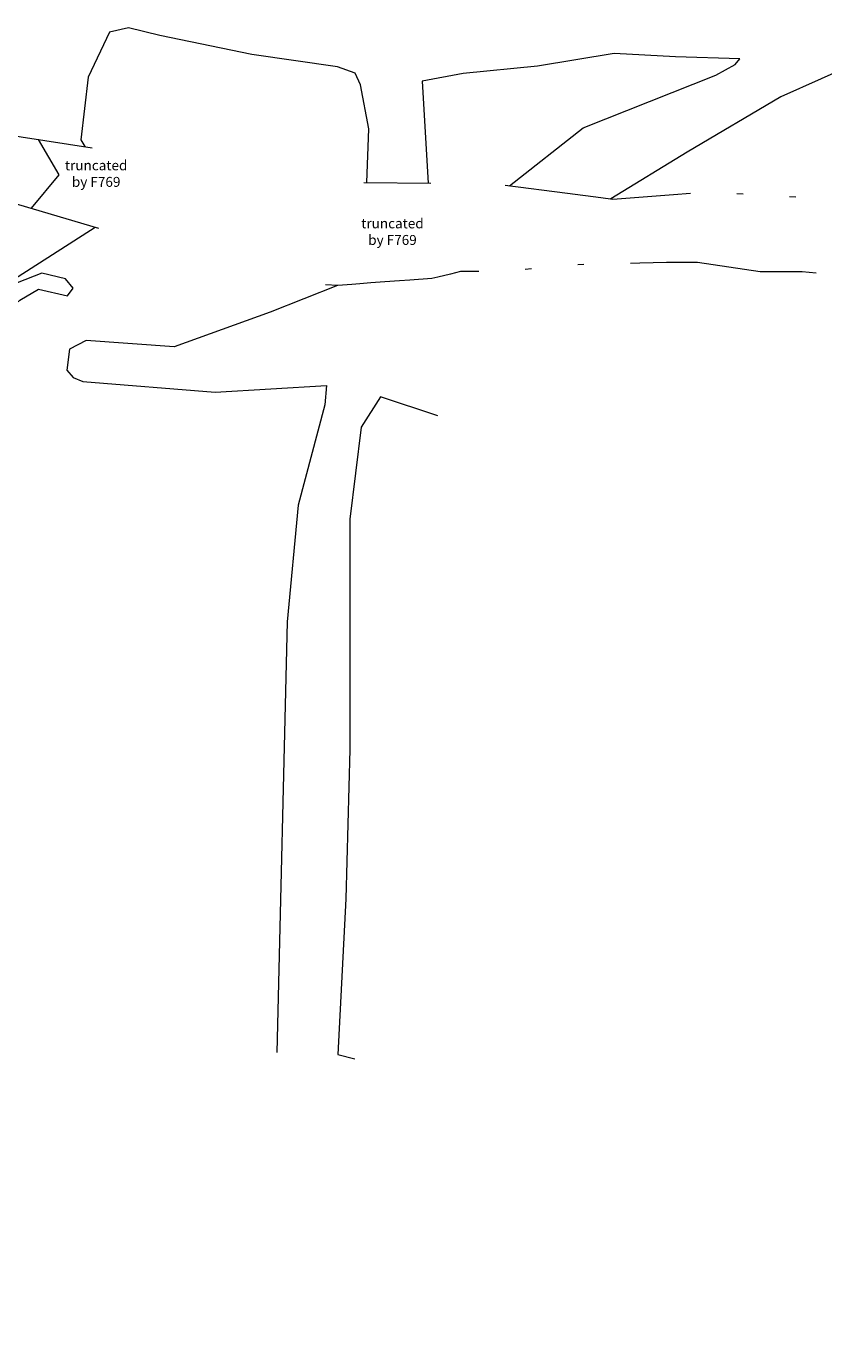
# Model space of a CAD drawing. Units: metres. Extents: x -9 to 2412, y -833 to 1368.
# Drawn here: x 774 to 787, y 523 to 545 of the extents above; entities that cross this region are included whole.
import ezdxf

# ---------------------------------------------------------------- set-up
doc = ezdxf.new("R2010")
doc.units = ezdxf.units.M
doc.linetypes.add('ACAD_ISO12W100', pattern=[21, 12, -3, 0, -3, 0, -3])
doc.layers.add('Phase 4', color=7, linetype='Continuous', lineweight=0)
doc.layers.add('Phase4 text', color=7, linetype='Continuous', lineweight=0)
doc.styles.get("Standard").update_dxf_attribs({"font": 'times.ttf', "height": 0.1})

msp = doc.modelspace()

# ---------------------------------------------------------------- linework, layer by layer
at = {"layer": 'Phase 4', "color": 252}
msp.add_lwpolyline([(823.835, 560.994, 0.000001), (824.047, 562.339, 0.000001), (824.199, 563.3, 0.000039)], format="xyb", dxfattribs=at)
at = {"layer": 'Phase 4'}
for points, elevation in [([(775.466, 544.519), (775.121, 543.794), (775.004, 542.784), (775.07, 542.674)], -1.073), ([(775.466, 544.519), (775.121, 543.794), (775.004, 542.784), (775.07, 542.674)], -1.073), ([(779.607, 542.095), (779.637, 542.959), (779.504, 543.667), (779.417, 543.858), (779.135, 543.96), (777.754, 544.159), (776.273, 544.464), (775.769, 544.587), (775.466, 544.519)], -1.073), ([(779.607, 542.095), (779.637, 542.959), (779.504, 543.667), (779.417, 543.858), (779.135, 543.96), (777.754, 544.159), (776.273, 544.464), (775.769, 544.587), (775.466, 544.519)], -1.073), ([(781.905, 542.044), (783.09, 542.974), (785.225, 543.825), (785.535, 543.994), (785.61, 544.088), (784.574, 544.122), (783.586, 544.173), (782.354, 543.97), (781.156, 543.852), (780.498, 543.728)], -0.993), ([(781.905, 542.044), (783.09, 542.974), (785.225, 543.825), (785.535, 543.994), (785.61, 544.088), (784.574, 544.122), (783.586, 544.173), (782.354, 543.97), (781.156, 543.852), (780.498, 543.728)], -0.993), ([(780.498, 543.728), (780.597, 542.085)], -0.993), ([(780.498, 543.728), (780.597, 542.085)], -0.993), ([(779.133, 540.436), (778.05, 540.01), (776.504, 539.453), (775.089, 539.553), (774.82, 539.414), (774.778, 539.074), (774.882, 538.957), (775.035, 538.891), (777.165, 538.722), (778.956, 538.829)], -0.877), ([(779.133, 540.436), (778.05, 540.01), (776.504, 539.453), (775.089, 539.553), (774.82, 539.414), (774.778, 539.074), (774.882, 538.957), (775.035, 538.891), (777.165, 538.722), (778.956, 538.829)], -0.877), ([(779.133, 540.436), (778.05, 540.01), (776.504, 539.453), (775.089, 539.553), (774.82, 539.414), (774.778, 539.074), (774.882, 538.957), (775.035, 538.891), (777.165, 538.722), (778.956, 538.829)], -0.877), ([(779.133, 540.436), (778.05, 540.01), (776.504, 539.453), (775.089, 539.553), (774.82, 539.414), (774.778, 539.074), (774.882, 538.957), (775.035, 538.891), (777.165, 538.722), (778.956, 538.829)], -0.877), ([(778.956, 538.829), (778.932, 538.517), (778.501, 536.902), (778.323, 535.023), (778.157, 528.09)], -0.877)]:
    msp.add_lwpolyline(points, dxfattribs=dict(at, elevation=elevation))
at = {"layer": 'Phase 4', "color": 252, "linetype": 'ACAD_ISO12W100', "lineweight": 0, "ltscale": 0.25, "flags": 128}
for points, elevation in [([(773.45, 542.92), (775.186, 542.656)], -1.139), ([(773.45, 542.92), (775.186, 542.656)], -1.139), ([(781.835, 542.054), (782.84, 541.924), (783.373, 541.855), (783.569, 541.829), (784.125, 541.872), (784.546, 541.905), (785.105, 541.948), (785.432, 541.929), (785.827, 541.905), (786.327, 541.875), (786.548, 541.861), (787.037, 541.812), (787.312, 541.784), (787.714, 541.743), (788.32, 541.705), (788.736, 541.686), (788.736, 541.686), (788.851, 541.681), (788.979, 541.675), (789.153, 541.667), (789.569, 541.648)], -0.993), ([(773.71, 541.827), (775.29, 541.36)], -0.877)]:
    msp.add_lwpolyline(points, dxfattribs=dict(at, elevation=elevation))
at = {"layer": 'Phase 4', "color": 252, "linetype": 'ACAD_ISO12W100', "elevation": -1.073}
msp.add_lwpolyline([(779.56, 542.094), (780.636, 542.085)], dxfattribs=at)
at = {"layer": 'Phase 4', "color": 252, "elevation": -0.877}
for points in [[(772.409, 528.505), (772.442, 529.659), (772.666, 531.298), (772.89, 533.482), (772.966, 535.583), (773.286, 537.04), (773.687, 537.537), (773.741, 537.801), (773.56, 538.161), (773.341, 538.701), (773.507, 539.744), (774.019, 540.202), (774.323, 540.377), (774.789, 540.269), (774.88, 540.395), (774.754, 540.546), (774.378, 540.635), (773.576, 540.325), (773.307, 540.281), (773.86, 540.495), (775.235, 541.376)], [(779.133, 540.436), (778.05, 540.01), (776.504, 539.453), (775.089, 539.553), (774.82, 539.414), (774.778, 539.074), (774.882, 538.957), (775.035, 538.891), (777.165, 538.722), (778.956, 538.829)]]:
    msp.add_lwpolyline(points, dxfattribs=at)
at = {"layer": 'Phase 4', "color": 252, "linetype": 'ACAD_ISO12W100', "lineweight": 0, "ltscale": 0.25, "flags": 128}
msp.add_lwpolyline([(786.84, 540.638), (786.614, 540.656), (786.274, 540.656), (785.938, 540.659), (784.928, 540.81), (784.429, 540.81), (784.002, 540.798), (783.53, 540.782), (782.987, 540.773), (782.892, 540.768), (782.738, 540.747), (782.606, 540.733), (782.345, 540.713), (782.032, 540.688), (781.805, 540.667), (781.745, 540.662), (781.6, 540.662), (781.319, 540.662), (781.116, 540.662), (780.954, 540.623), (780.748, 540.574), (780.653, 540.551), (780.3, 540.525), (780.132, 540.513), (779.897, 540.496), (779.674, 540.479), (779.494, 540.466), (779.364, 540.456), (779.141, 540.44), (778.944, 540.447)], dxfattribs=at)
at = {"layer": 'Phase 4'}
for points in [[(780.752, 538.34), (779.825, 538.648), (779.516, 538.155), (779.331, 536.673), (779.331, 532.968), (779.269, 530.56), (779.14, 528.056)], [(779.14, 528.056), (779.413, 527.989)]]:
    msp.add_lwpolyline(points, dxfattribs=at)
msp.add_polyline3d([(791.023, 543.943, -0.893), (789.185, 544.09, -0.875), (787.571, 544.056, -0.824), (786.274, 543.475, -0.866), (784.762, 542.584, -0.877), (783.533, 541.834, -0.87)], dxfattribs=at)
at = {"layer": 'Phase4 text', "color": 253, "lineweight": 0, "elevation": -1.139}
msp.add_lwpolyline([(774.318, 542.788), (774.651, 542.222), (774.201, 541.682)], dxfattribs=at)

# ---------------------------------------------------------------- texts
at = {"layer": 'Phase4 text', "color": 252, "lineweight": 0, "char_height": 0.16, "width": 1.0035, "attachment_point": 2}
for insert in [(775.25, 542.453), (780.02, 541.518)]:
    msp.add_mtext('truncated by F769', dxfattribs=dict(at, insert=insert))

doc.saveas('drawing.dxf')
